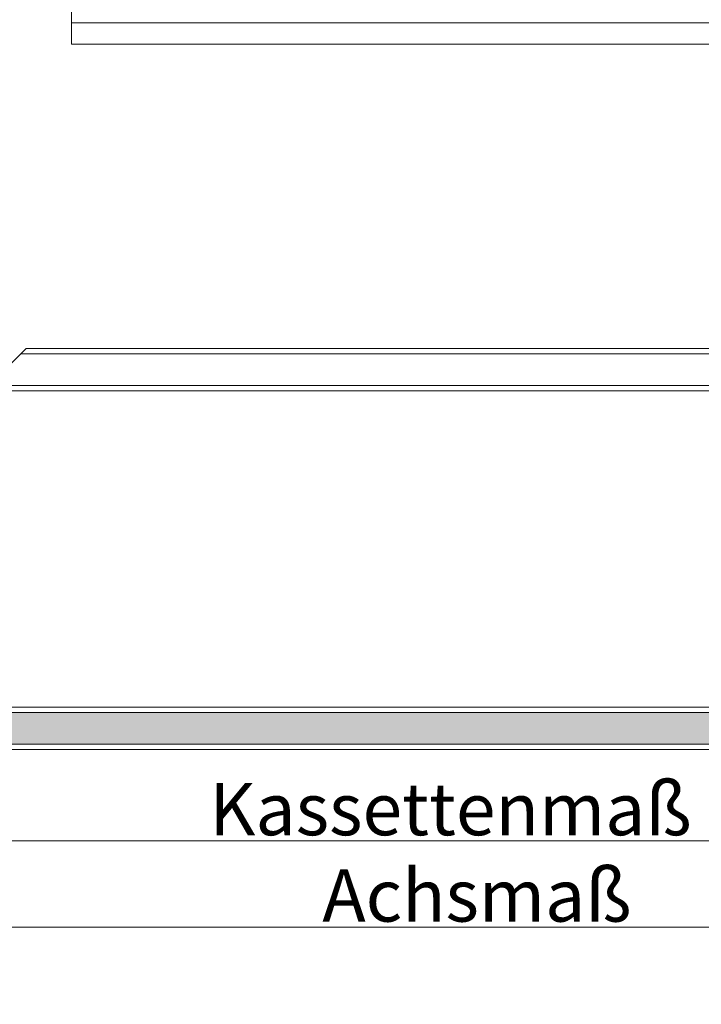
# Model space of a CAD drawing. Units: millimetres. Extents: x -1685 to 10728, y 4 to 6486.
# Drawn here: x 8014 to 8079, y 249 to 342 of the extents above; entities that cross this region are included whole.
import ezdxf

# ---------------------------------------------------------------- set-up
doc = ezdxf.new("R2010")
doc.units = ezdxf.units.MM
for name, color, linetype, lineweight in [('Bemassung', 3, 'Continuous', 5), ('Fassadenbekleidung', 251, 'Continuous', 13), ('Fassadenbekleidung_Schraffur', 251, 'Continuous', 5), ('Profil-T', 1, 'Continuous', 13)]:
    doc.layers.add(name, color=color, linetype=linetype, lineweight=lineweight)
doc.layers.add('Text_DE', color=7, linetype='Continuous')
doc.styles.add('Text-H1.9', font='arial.ttf', dxfattribs={"height": 1.9})
doc.styles.add('Text-H3', font='arial.ttf', dxfattribs={"height": 3})

# ---------------------------------------------------------------- blocks, each defined once
blk = doc.blocks.new('A$C66E92E1F')
at = {"layer": 'Profil-T'}
for points in [[(-153.083, -13.921), (-153.083, 46.079)], [(-153.083, -11.921), (78.917, -11.921)], [(-153.083, -13.921), (78.917, -13.921)]]:
    blk.add_lwpolyline(points, dxfattribs=at)

msp = doc.modelspace()

# ---------------------------------------------------------------- hatches: boundary and pattern name
at = {"layer": 'Fassadenbekleidung_Schraffur'}
h = msp.add_hatch(dxfattribs=at)
h.set_pattern_fill('DOTS1', color=256, scale=0.4, style=0)
h.paths.add_polyline_path([(7976.868, 527.81), (7976.868, 432.955), (7976.868, 274.924), (7977.307, 273.863), (7978.368, 273.424), (8128.967, 273.424), (8130.028, 273.863), (8130.467, 274.924), (8130.467, 322.924), (8127.467, 322.924), (8127.467, 277.131), (8129.675, 274.924), (8130, 274.598), (8129.675, 274.216), (8129.321, 273.863), (8128.967, 274.216), (8126.76, 276.424), (7980.575, 276.424), (7978.368, 274.216), (7978.1, 273.961), (7977.814, 274.01), (7977.604, 274.21), (7977.458, 274.539), (7977.504, 274.775), (7977.661, 274.924), (7979.868, 277.131), (7979.868, 525.603), (7977.661, 527.81), (7977.335, 528.135), (7977.609, 528.456, -0.039936), (7977.661, 528.517), (7977.816, 528.7), (7978.044, 528.777), (7978.2, 528.71), (7978.368, 528.517), (7980.575, 526.31), (8014.317, 526.31), (8014.317, 529.31), (7978.368, 529.31), (7977.307, 528.871)])

# ---------------------------------------------------------------- linework, layer by layer
at = {"layer": 'Bemassung'}
for points in [[(8130.967, 264.293), (7979.317, 264.293)], [(8135.967, 256.122), (7979.317, 256.122)]]:
    msp.add_lwpolyline(points, dxfattribs=at)
at = {"layer": 'Fassadenbekleidung'}
msp.add_line((7981.076, 276.924), (8015.025, 310.874), dxfattribs=at)
at = {"layer": 'Fassadenbekleidung', "flags": 128}
for points in [[(7976.368, 432.955), (7976.368, 274.924, 0.414214), (7978.368, 272.924), (8048.497, 272.924)], [(8048.497, 273.424), (7978.368, 273.424, -0.414214), (7976.868, 274.924), (7976.868, 432.955)], [(8048.497, 276.924), (7981.075, 276.924), (7978.368, 274.216, -1), (7977.661, 274.924), (7980.368, 277.631), (7980.368, 432.955)], [(8130.467, 322.924), (8130.467, 274.924, -0.414214), (8128.967, 273.424), (8048.497, 273.424)], [(8048.497, 272.924), (8128.967, 272.924, 0.414214), (8130.967, 274.924), (8130.967, 322.924), (8126.967, 322.924), (8126.967, 277.631), (8129.675, 274.924, -1), (8128.967, 274.216), (8126.26, 276.924), (8048.497, 276.924)]]:
    msp.add_lwpolyline(points, format="xyb", dxfattribs=at)
for points in [[(8014.525, 310.374), (8048.497, 310.374)], [(8015.025, 310.874), (8048.497, 310.874)], [(8048.497, 310.874), (8125.967, 310.874), (8125.967, 306.874), (8048.497, 306.874)], [(8048.497, 310.374), (8125.967, 310.374), (8125.967, 307.374), (8048.497, 307.374)], [(8048.497, 306.874), (8011.025, 306.874)], [(8048.497, 307.374), (8011.525, 307.374)], [(8048.497, 276.424), (7980.575, 276.424)], [(8126.76, 276.424), (8048.497, 276.424)]]:
    msp.add_lwpolyline(points, dxfattribs=at)

# ---------------------------------------------------------------- block references
at = {"layer": 'Profil-T'}
msp.add_blockref('A$C66E92E1F', (8172.4, 353.594), dxfattribs=at)

# ---------------------------------------------------------------- texts
at = {"layer": 'Text_DE'}
for s, width, insert, char_height, attachment_point, style in [('\\pi80.081;SPIDI   ist ein eingetragenes Warenzeichen der Slavonia Baubedarf GmbH Wien. "Schematische Darstellung" Dieses Dokument stellt\\P\\pi14.95;KEINE Verlegeanleitung (Montageanleitung) dar, sondern dient der bloßen Veranschaulichung des Produkts. Das gilt insbesondere für alle\\P\\pi49.316;bildlichen Darstellungen. Sie sind ausschließlich beispielhaft und begründen keine Haftung bzw. stellen keine Grundlage für Gewährleis-\\P\\pi39.65;tungs- oder sonstige Ansprüche dar. Vor der Montage ist (unbedingt) Rücksprache mit unseren Technikern zu halten, um eine ordnungs-\\P\\pi83.158;gemäße und fachgerechte Montage sicherstellen zu können. Produktänderungen im Sinne des technischen Fortschrittes vorbehalten.\\P\\pi214.05;Druckfehler und Irrtümer vorbehalten. Es gelten unsere allgemeinen Geschäftsbedingungen. (c) Slavonia Baubedarf GmbH.', 3691.5284, (918.327, 859.061), 42.75, 1, 'Text-H1.9'), ('Kassettenmaß', 10.27647, (8055.142, 267.293), 4.95, 5, 'Text-H3')]:
    msp.add_mtext_dynamic_manual_height_columns(s, width=width, gutter_width=1, heights=[0], dxfattribs=dict(at, insert=insert, char_height=char_height, attachment_point=attachment_point, style=style))
at = {"layer": 'Text_DE', "color": 3, "insert": (8057.642, 259.122), "char_height": 4.95, "attachment_point": 5, "style": 'Text-H3'}
msp.add_mtext_dynamic_manual_height_columns('Achsmaß', width=10.27647, gutter_width=1, heights=[0], dxfattribs=at)

doc.saveas('drawing.dxf')
